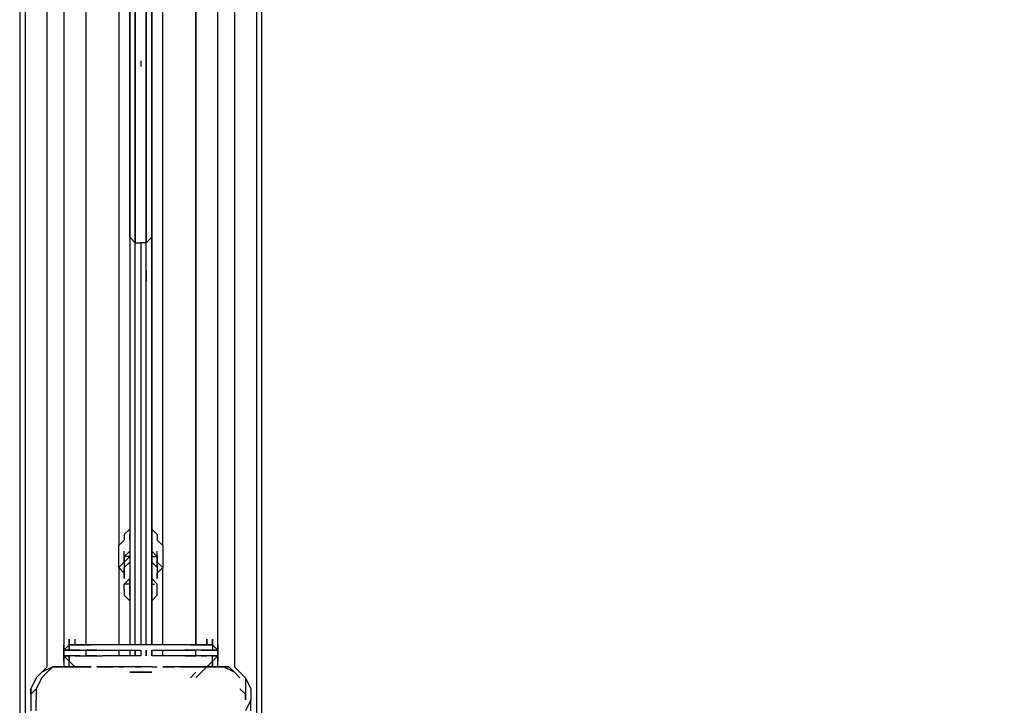
# Model space of a CAD drawing. Extents: x -6820 to 3395, y -38 to 3682.
# Drawn here: x -34 to 723, y 1410 to 1937 of the extents above; entities that cross this region are included whole.
import ezdxf

# ---------------------------------------------------------------- set-up
doc = ezdxf.new("R2010")
doc.units = 0
doc.header["$LTSCALE"] = 5
doc.header["$PDMODE"] = 33
doc.header["$PDSIZE"] = 20
doc.layers.get('0').update_dxf_attribs({"linetype": 'CONTINUOUS'})
doc.layers.get('Defpoints').update_dxf_attribs({"linetype": 'CONTINUOUS'})
doc.layers.add('Lg_dim', color=7, linetype='CONTINUOUS')
doc.layers.add('Lg_prod', color=40, linetype='CONTINUOUS')
doc.styles.add('LG1', font='ARIAL.TTF', dxfattribs={"height": 185})
doc.styles.get("Standard").update_dxf_attribs({"font": 'SIMPLEX'})
doc.dimstyles.new('LG_DIM', dxfattribs={"dimtxt": 2.5, "dimasz": 2.5, "dimexe": 1.25, "dimexo": 0.625, "dimtad": 1, "dimdec": 4, "dimdsep": 46, "dimlunit": 6, "dimtxsty": 'Standard', "dimcen": 2.5, "dimadec": 0, "dimazin": 0, "dimtfac": 1, "dimtdec": 4, "dimtmove": 0, "dimatfit": 3, "dimfxl": 0, "dimtolj": 1, "dimtzin": 0, "dimarcsym": 0})

# ---------------------------------------------------------------- blocks, each defined once
blk = doc.blocks.new('150200MS')
at = {"layer": 'Lg_prod'}
for p, q in [((59.2718, 1439.458), (59.2718, 2379.3394)), ((59.2718, 1439.458), (59.2718, 2379.3394)), ((-59.2718, 2345.4698), (-59.2718, 1439.458)), ((-59.2718, 2345.4698), (-59.2718, 1439.458)), ((-93.1414, 2290.4317), (-93.1414, 105.8425)), ((-88.9077, 2290.4317), (-88.9077, 105.8425)), ((-71.9729, 1439.458), (-71.9729, 2290.4317)), ((-42.337, 2290.4317), (-42.337, 1456.3928)), ((-42.337, 2290.4317), (-42.337, 1456.3928)), ((42.337, 1456.3928), (42.337, 2290.4317)), ((42.337, 2290.4317), (42.337, 1456.3928)), ((71.9729, 2290.4317), (71.9729, 1439.458)), ((88.9077, 2290.4317), (88.9077, 105.8425)), ((93.1414, 105.8425), (93.1414, 2290.4317)), ((-8.4674, 1769.6866), (-8.4674, 2188.8229)), ((-8.4674, 2188.8229), (-8.4674, 1769.6866)), ((-4.2337, 2184.5892), (-4.2337, 1765.4529)), ((-4.2337, 1765.4529), (-4.2337, 2184.5892)), ((-4.2337, 2184.5892), (-4.2337, 1765.4529)), ((4.2337, 2184.5892), (4.2337, 1765.4529)), ((4.2337, 1765.4529), (4.2337, 2184.5892)), ((4.2337, 2184.5892), (4.2337, 1765.4529)), ((8.4674, 2184.5892), (8.4674, 1769.6866)), ((8.4674, 1769.6866), (8.4674, 2184.5892)), ((-16.9348, 2125.3174), (-16.9348, 1532.5994)), ((-16.9348, 2125.3174), (-16.9348, 1532.5994)), ((16.9348, 1532.5994), (16.9348, 2125.3174)), ((16.9348, 1532.5994), (16.9348, 2125.3174)), ((-8.4674, 1913.6324), (-8.4674, 1917.8661)), ((8.4674, 1917.8661), (8.4674, 1913.6324)), ((-8.4674, 1909.3987), (-8.4674, 1913.6324)), ((8.4674, 1913.6324), (8.4674, 1909.3987)), ((0, 1905.165), (0, 1900.9313)), ((-8.4674, 1773.9203), (-8.4674, 1769.6866)), ((8.4674, 1769.6866), (8.4674, 1773.9203)), ((-8.4674, 1769.6866), (-8.4674, 1765.4529)), ((-8.4674, 1769.6866), (-8.4674, 1456.3928)), ((-8.4674, 1769.6866), (-8.4674, 1456.3928)), ((-4.2337, 1765.4529), (-8.4674, 1769.6866)), ((-4.2337, 1456.3928), (-4.2337, 1765.4529)), ((-4.2337, 1456.3928), (-4.2337, 1765.4529)), ((-4.2337, 1765.4529), (0, 1765.4529)), ((-4.2337, 1456.3928), (-4.2337, 1765.4529)), ((0, 1765.4529), (0, 1456.3928)), ((4.2337, 1765.4529), (0, 1765.4529)), ((4.2337, 1765.4529), (8.4674, 1769.6866)), ((4.2337, 1456.3928), (4.2337, 1765.4529)), ((4.2337, 1456.3928), (4.2337, 1765.4529)), ((8.4674, 1765.4529), (8.4674, 1769.6866)), ((8.4674, 1456.3928), (8.4674, 1769.6866)), ((8.4674, 1769.6866), (8.4674, 1456.3928)), ((-4.2337, 1740.0507), (-4.2337, 1744.2844)), ((4.2337, 1744.2844), (4.2337, 1740.0507)), ((-4.2337, 1735.817), (-4.2337, 1740.0507)), ((4.2337, 1740.0507), (4.2337, 1735.817)), ((-8.4674, 1545.3005), (-12.7011, 1541.0668)), ((8.4674, 1545.3005), (12.7011, 1541.0668)), ((-12.7011, 1541.0668), (-12.7011, 1536.8331)), ((-8.4674, 1536.8331), (-8.4674, 1541.0668)), ((8.4674, 1541.0668), (8.4674, 1536.8331)), ((12.7011, 1541.0668), (12.7011, 1536.8331)), ((-16.9348, 1532.5994), (-12.7011, 1536.8331)), ((-16.9348, 1515.6646), (-16.9348, 1532.5994)), ((16.9348, 1532.5994), (12.7011, 1536.8331)), ((16.9348, 1532.5994), (16.9348, 1515.6646)), ((-12.7011, 1524.132), (-12.7011, 1528.3657)), ((-8.4674, 1528.3657), (-12.7011, 1524.132)), ((-12.7011, 1524.132), (-12.7011, 1519.8983)), ((-8.4674, 1524.132), (-12.7011, 1524.132)), ((-12.7011, 1519.8983), (-8.4674, 1524.132)), ((-12.7011, 1519.8983), (-12.7011, 1524.132)), ((-8.4674, 1524.132), (-12.7011, 1519.8983)), ((-12.7011, 1519.8983), (-8.4674, 1524.132)), ((-12.7011, 1519.8983), (-8.4674, 1524.132)), ((-8.4674, 1524.132), (-8.4674, 1519.8983)), ((-8.4674, 1524.132), (-8.4674, 1519.8983)), ((8.4674, 1528.3657), (12.7011, 1524.132)), ((8.4674, 1524.132), (12.7011, 1524.132)), ((8.4674, 1519.8983), (8.4674, 1524.132)), ((8.4674, 1524.132), (8.4674, 1519.8983)), ((12.7011, 1524.132), (12.7011, 1528.3657)), ((12.7011, 1519.8983), (12.7011, 1524.132)), ((12.7011, 1524.132), (12.7011, 1519.8983)), ((12.7011, 1524.132), (12.7011, 1515.6646)), ((12.7011, 1515.6646), (12.7011, 1524.132)), ((-12.7011, 1519.8983), (-16.9348, 1515.6646)), ((-16.9348, 1515.6646), (-16.9348, 1456.3928)), ((-16.9348, 1515.6646), (-16.9348, 1456.3928)), ((-16.9348, 1515.6646), (-12.7011, 1511.4309)), ((-12.7011, 1511.4309), (-16.9348, 1515.6646)), ((-12.7011, 1519.8983), (-12.7011, 1515.6646)), ((-8.4674, 1519.8983), (-12.7011, 1515.6646)), ((-12.7011, 1519.8983), (-12.7011, 1515.6646)), ((-12.7011, 1515.6646), (-8.4674, 1519.8983)), ((-12.7011, 1519.8983), (-12.7011, 1515.6646)), ((-12.7011, 1515.6646), (-12.7011, 1511.4309)), ((-12.7011, 1515.6646), (-12.7011, 1511.4309)), ((-12.7011, 1515.6646), (-12.7011, 1511.4309)), ((-12.7011, 1511.4309), (-12.7011, 1515.6646)), ((-12.7011, 1511.4309), (-12.7011, 1515.6646)), ((-8.4674, 1519.8983), (-8.4674, 1515.6646)), ((-8.4674, 1515.6646), (-8.4674, 1511.4309)), ((8.4674, 1515.6646), (8.4674, 1519.8983)), ((12.7011, 1515.6646), (8.4674, 1519.8983)), ((12.7011, 1515.6646), (8.4674, 1519.8983)), ((8.4674, 1511.4309), (8.4674, 1515.6646)), ((16.9348, 1515.6646), (12.7011, 1519.8983)), ((12.7011, 1519.8983), (12.7011, 1515.6646)), ((12.7011, 1519.8983), (12.7011, 1515.6646)), ((16.9348, 1515.6646), (12.7011, 1519.8983)), ((12.7011, 1519.8983), (12.7011, 1515.6646)), ((12.7011, 1519.8983), (12.7011, 1515.6646)), ((12.7011, 1519.8983), (12.7011, 1515.6646)), ((12.7011, 1515.6646), (12.7011, 1511.4309)), ((12.7011, 1511.4309), (16.9348, 1515.6646)), ((12.7011, 1515.6646), (12.7011, 1511.4309)), ((12.7011, 1515.6646), (12.7011, 1511.4309)), ((12.7011, 1515.6646), (12.7011, 1511.4309)), ((16.9348, 1456.3928), (16.9348, 1515.6646)), ((16.9348, 1456.3928), (16.9348, 1515.6646)), ((-12.7011, 1511.4309), (-12.7011, 1507.1972)), ((-12.7011, 1511.4309), (-12.7011, 1507.1972)), ((-12.7011, 1507.1972), (-12.7011, 1511.4309)), ((-12.7011, 1507.1972), (-12.7011, 1511.4309)), ((-12.7011, 1507.1972), (-12.7011, 1511.4309)), ((-12.7011, 1502.9635), (-8.4674, 1507.1972)), ((-8.4674, 1502.9635), (-8.4674, 1507.1972)), ((-4.2337, 1507.1972), (-4.2337, 1511.4309)), ((4.2337, 1507.1972), (4.2337, 1511.4309)), ((8.4674, 1507.1972), (12.7011, 1502.9635)), ((8.4674, 1507.1972), (8.4674, 1502.9635)), ((12.7011, 1507.1972), (12.7011, 1511.4309)), ((12.7011, 1511.4309), (12.7011, 1507.1972)), ((12.7011, 1511.4309), (12.7011, 1507.1972)), ((12.7011, 1511.4309), (12.7011, 1507.1972)), ((12.7011, 1511.4309), (12.7011, 1507.1972)), ((12.7011, 1511.4309), (12.7011, 1507.1972)), ((-12.7011, 1498.7298), (-12.7011, 1502.9635)), ((-8.4674, 1502.9635), (-12.7011, 1502.9635)), ((-8.4674, 1498.7298), (-8.4674, 1502.9635)), ((8.4674, 1502.9635), (10.5842, 1502.9635)), ((8.4674, 1498.7298), (8.4674, 1502.9635)), ((12.7011, 1498.7298), (12.7011, 1502.9635)), ((-12.7011, 1498.7298), (-12.7011, 1494.4961)), ((-12.7011, 1494.4961), (-8.4674, 1490.2624)), ((-8.4674, 1494.4961), (-8.4674, 1498.7298)), ((-4.2337, 1490.2624), (-4.2337, 1494.4961)), ((4.2337, 1490.2624), (4.2337, 1494.4961)), ((8.4674, 1494.4961), (8.4674, 1498.7298)), ((8.4674, 1490.2624), (12.7011, 1494.4961)), ((12.7011, 1494.4961), (12.7011, 1498.7298)), ((-59.2718, 1456.3928), (-59.2718, 1447.9254)), ((-59.2718, 1447.9254), (-59.2718, 1456.3928)), ((-59.2718, 1456.3928), (-59.2718, 1447.9254)), ((-59.2718, 1447.9254), (-59.2718, 1456.3928)), ((-59.2718, 1456.3928), (-59.2718, 1447.9254)), ((-59.2718, 1447.9254), (-59.2718, 1456.3928)), ((-59.2718, 1456.3928), (-59.2718, 1447.9254)), ((-59.2718, 1447.9254), (-59.2718, 1456.3928)), ((-59.2718, 1456.3928), (-59.2718, 1447.9254)), ((-59.2718, 1452.1591), (-55.0381, 1456.3928)), ((-55.0381, 1456.3928), (-59.2718, 1452.1591)), ((-55.0381, 1460.6265), (-55.0381, 1456.3928)), ((-55.0381, 1456.3928), (-55.0381, 1460.6265)), ((-55.0381, 1460.6265), (-55.0381, 1456.3928)), ((-55.0381, 1456.3928), (-55.0381, 1460.6265)), ((-55.0381, 1456.3928), (-55.0381, 1460.6265)), ((-55.0381, 1456.3928), (-55.0381, 1452.1591)), ((-50.8044, 1456.3928), (-55.0381, 1456.3928)), ((-50.8044, 1456.3928), (-55.0381, 1456.3928)), ((-55.0381, 1456.3928), (-50.8044, 1456.3928)), ((-55.0381, 1452.1591), (-55.0381, 1456.3928)), ((-50.8044, 1456.3928), (-55.0381, 1456.3928)), ((-50.8044, 1460.6265), (-50.8044, 1456.3928)), ((-50.8044, 1460.6265), (-50.8044, 1456.3928)), ((-50.8044, 1456.3928), (-46.5707, 1456.3928)), ((-50.8044, 1456.3928), (-46.5707, 1456.3928)), ((-50.8044, 1456.3928), (-46.5707, 1456.3928)), ((-46.5707, 1456.3928), (-50.8044, 1456.3928)), ((-46.5707, 1456.3928), (-42.337, 1456.3928)), ((-42.337, 1456.3928), (-46.5707, 1456.3928)), ((-46.5707, 1456.3928), (-42.337, 1456.3928)), ((-38.1033, 1456.3928), (-46.5707, 1456.3928)), ((-42.337, 1456.3928), (-46.5707, 1456.3928)), ((-38.1033, 1456.3928), (-46.5707, 1456.3928)), ((-38.1033, 1456.3928), (-42.337, 1456.3928)), ((-42.337, 1456.3928), (-38.1033, 1456.3928)), ((-38.1033, 1456.3928), (-42.337, 1456.3928)), ((-42.337, 1456.3928), (-38.1033, 1456.3928)), ((-29.6359, 1456.3928), (-38.1033, 1456.3928)), ((-21.1685, 1456.3928), (-29.6359, 1456.3928)), ((-12.7011, 1456.3928), (-21.1685, 1456.3928)), ((-4.2337, 1456.3928), (-12.7011, 1456.3928)), ((4.2337, 1456.3928), (-4.2337, 1456.3928)), ((12.7011, 1456.3928), (4.2337, 1456.3928)), ((21.1685, 1456.3928), (12.7011, 1456.3928)), ((29.6359, 1456.3928), (21.1685, 1456.3928)), ((38.1033, 1456.3928), (29.6359, 1456.3928)), ((38.1033, 1456.3928), (42.337, 1456.3928)), ((38.1033, 1456.3928), (42.337, 1456.3928)), ((42.337, 1456.3928), (38.1033, 1456.3928)), ((38.1033, 1456.3928), (42.337, 1456.3928)), ((42.337, 1456.3928), (46.5707, 1456.3928)), ((46.5707, 1456.3928), (42.337, 1456.3928)), ((42.337, 1456.3928), (46.5707, 1456.3928)), ((46.5707, 1456.3928), (42.337, 1456.3928)), ((50.8044, 1456.3928), (46.5707, 1456.3928)), ((46.5707, 1456.3928), (50.8044, 1456.3928)), ((50.8044, 1456.3928), (46.5707, 1456.3928)), ((50.8044, 1456.3928), (46.5707, 1456.3928)), ((50.8044, 1456.3928), (50.8044, 1460.6265)), ((50.8044, 1460.6265), (50.8044, 1456.3928)), ((55.0381, 1456.3928), (50.8044, 1456.3928)), ((55.0381, 1456.3928), (50.8044, 1456.3928)), ((50.8044, 1456.3928), (55.0381, 1456.3928)), ((50.8044, 1456.3928), (55.0381, 1456.3928)), ((55.0381, 1460.6265), (55.0381, 1456.3928)), ((55.0381, 1456.3928), (55.0381, 1460.6265)), ((55.0381, 1460.6265), (55.0381, 1456.3928)), ((55.0381, 1456.3928), (55.0381, 1460.6265)), ((55.0381, 1460.6265), (55.0381, 1456.3928)), ((55.0381, 1456.3928), (55.0381, 1452.1591)), ((55.0381, 1456.3928), (59.2718, 1452.1591)), ((55.0381, 1456.3928), (55.0381, 1452.1591)), ((59.2718, 1452.1591), (55.0381, 1456.3928)), ((59.2718, 1456.3928), (59.2718, 1447.9254)), ((59.2718, 1447.9254), (59.2718, 1456.3928)), ((59.2718, 1456.3928), (59.2718, 1447.9254)), ((59.2718, 1447.9254), (59.2718, 1456.3928)), ((59.2718, 1456.3928), (59.2718, 1447.9254)), ((59.2718, 1447.9254), (59.2718, 1456.3928)), ((59.2718, 1456.3928), (59.2718, 1447.9254)), ((59.2718, 1447.9254), (59.2718, 1456.3928)), ((59.2718, 1456.3928), (59.2718, 1447.9254)), ((-59.2718, 1443.6917), (-59.2718, 1452.1591)), ((-59.2718, 1452.1591), (-59.2718, 1443.6917)), ((-59.2718, 1443.6917), (-59.2718, 1452.1591)), ((-59.2718, 1452.1591), (-59.2718, 1443.6917)), ((-59.2718, 1443.6917), (-59.2718, 1452.1591)), ((-59.2718, 1452.1591), (-59.2718, 1443.6917)), ((-59.2718, 1443.6917), (-59.2718, 1452.1591)), ((-59.2718, 1452.1591), (-59.2718, 1443.6917)), ((-59.2718, 1452.1591), (-59.2718, 1443.6917)), ((-55.0381, 1452.1591), (-59.2718, 1452.1591)), ((-59.2718, 1452.1591), (-55.0381, 1452.1591)), ((-55.0381, 1447.9254), (-59.2718, 1447.9254)), ((-55.0381, 1447.9254), (-59.2718, 1447.9254)), ((-59.2718, 1447.9254), (-55.0381, 1447.9254)), ((-55.0381, 1443.6917), (-59.2718, 1447.9254)), ((-59.2718, 1447.9254), (-55.0381, 1443.6917)), ((-55.0381, 1447.9254), (-59.2718, 1447.9254)), ((-50.8044, 1452.1591), (-55.0381, 1452.1591)), ((-55.0381, 1452.1591), (-50.8044, 1452.1591)), ((-50.8044, 1452.1591), (-55.0381, 1452.1591)), ((-55.0381, 1443.6917), (-55.0381, 1447.9254)), ((-50.8044, 1447.9254), (-55.0381, 1447.9254)), ((-55.0381, 1447.9254), (-55.0381, 1443.6917)), ((-50.8044, 1447.9254), (-55.0381, 1447.9254)), ((-46.5707, 1452.1591), (-50.8044, 1452.1591)), ((-50.8044, 1452.1591), (-46.5707, 1452.1591)), ((-50.8044, 1452.1591), (-42.337, 1452.1591)), ((-46.5707, 1452.1591), (-50.8044, 1452.1591)), ((-50.8044, 1452.1591), (-46.5707, 1452.1591)), ((-50.8044, 1447.9254), (-46.5707, 1447.9254)), ((-46.5707, 1447.9254), (-50.8044, 1447.9254)), ((-50.8044, 1447.9254), (-46.5707, 1447.9254)), ((-50.8044, 1447.9254), (-42.337, 1447.9254)), ((-46.5707, 1447.9254), (-50.8044, 1447.9254)), ((-38.1033, 1452.1591), (-42.337, 1452.1591)), ((-38.1033, 1452.1591), (-42.337, 1452.1591)), ((-42.337, 1452.1591), (-38.1033, 1452.1591)), ((-42.337, 1452.1591), (-38.1033, 1452.1591)), ((-42.337, 1452.1591), (-42.337, 1447.9254)), ((-42.337, 1452.1591), (-42.337, 1447.9254)), ((-42.337, 1447.9254), (-38.1033, 1447.9254)), ((-38.1033, 1447.9254), (-42.337, 1447.9254)), ((-33.8696, 1452.1591), (-38.1033, 1452.1591)), ((-38.1033, 1452.1591), (-33.8696, 1452.1591)), ((-38.1033, 1452.1591), (-29.6359, 1452.1591)), ((-33.8696, 1452.1591), (-38.1033, 1452.1591)), ((-38.1033, 1452.1591), (-33.8696, 1452.1591)), ((-38.1033, 1447.9254), (-33.8696, 1447.9254)), ((-33.8696, 1447.9254), (-38.1033, 1447.9254)), ((-38.1033, 1447.9254), (-33.8696, 1447.9254)), ((-38.1033, 1447.9254), (-29.6359, 1447.9254)), ((-33.8696, 1447.9254), (-38.1033, 1447.9254)), ((-29.6359, 1452.1591), (-21.1685, 1452.1591)), ((-21.1685, 1447.9254), (-29.6359, 1447.9254)), ((-21.1685, 1452.1591), (-8.4674, 1452.1591)), ((-8.4674, 1447.9254), (-21.1685, 1447.9254)), ((-16.9348, 1452.1591), (-16.9348, 1447.9254)), ((-16.9348, 1452.1591), (-16.9348, 1447.9254)), ((-8.4674, 1452.1591), (-8.4674, 1447.9254)), ((-8.4674, 1452.1591), (-8.4674, 1447.9254)), ((-8.4674, 1452.1591), (0, 1452.1591)), ((0, 1447.9254), (-8.4674, 1447.9254)), ((-4.2337, 1447.9254), (-4.2337, 1452.1591)), ((-4.2337, 1447.9254), (-4.2337, 1452.1591)), ((-4.2337, 1452.1591), (-4.2337, 1447.9254)), ((0, 1452.1591), (0, 1447.9254)), ((4.2337, 1447.9254), (4.2337, 1452.1591)), ((4.2337, 1452.1591), (4.2337, 1447.9254)), ((8.4674, 1447.9254), (8.4674, 1452.1591)), ((8.4674, 1452.1591), (8.4674, 1447.9254)), ((8.4674, 1452.1591), (21.1685, 1452.1591)), ((21.1685, 1447.9254), (8.4674, 1447.9254)), ((16.9348, 1447.9254), (16.9348, 1452.1591)), ((16.9348, 1447.9254), (16.9348, 1452.1591)), ((21.1685, 1452.1591), (29.6359, 1452.1591)), ((29.6359, 1447.9254), (21.1685, 1447.9254)), ((29.6359, 1452.1591), (38.1033, 1452.1591)), ((38.1033, 1447.9254), (29.6359, 1447.9254)), ((33.8696, 1452.1591), (38.1033, 1452.1591)), ((38.1033, 1452.1591), (33.8696, 1452.1591)), ((38.1033, 1452.1591), (33.8696, 1452.1591)), ((33.8696, 1452.1591), (38.1033, 1452.1591)), ((33.8696, 1447.9254), (38.1033, 1447.9254)), ((33.8696, 1447.9254), (38.1033, 1447.9254)), ((38.1033, 1447.9254), (33.8696, 1447.9254)), ((38.1033, 1447.9254), (33.8696, 1447.9254)), ((42.337, 1452.1591), (38.1033, 1452.1591)), ((38.1033, 1452.1591), (42.337, 1452.1591)), ((42.337, 1447.9254), (38.1033, 1447.9254)), ((38.1033, 1447.9254), (42.337, 1447.9254)), ((42.337, 1447.9254), (38.1033, 1447.9254)), ((50.8044, 1452.1591), (42.337, 1452.1591)), ((42.337, 1447.9254), (42.337, 1452.1591)), ((42.337, 1447.9254), (42.337, 1452.1591)), ((50.8044, 1447.9254), (42.337, 1447.9254)), ((50.8044, 1452.1591), (46.5707, 1452.1591)), ((46.5707, 1452.1591), (50.8044, 1452.1591)), ((50.8044, 1452.1591), (46.5707, 1452.1591)), ((46.5707, 1452.1591), (50.8044, 1452.1591)), ((46.5707, 1447.9254), (50.8044, 1447.9254)), ((46.5707, 1447.9254), (50.8044, 1447.9254)), ((46.5707, 1447.9254), (50.8044, 1447.9254)), ((50.8044, 1447.9254), (46.5707, 1447.9254)), ((55.0381, 1452.1591), (50.8044, 1452.1591)), ((50.8044, 1452.1591), (55.0381, 1452.1591)), ((55.0381, 1447.9254), (50.8044, 1447.9254)), ((55.0381, 1447.9254), (50.8044, 1447.9254)), ((55.0381, 1447.9254), (50.8044, 1447.9254)), ((59.2718, 1452.1591), (55.0381, 1452.1591)), ((55.0381, 1452.1591), (59.2718, 1452.1591)), ((55.0381, 1452.1591), (59.2718, 1452.1591)), ((59.2718, 1452.1591), (55.0381, 1452.1591)), ((55.0381, 1452.1591), (59.2718, 1452.1591)), ((55.0381, 1443.6917), (55.0381, 1447.9254)), ((55.0381, 1443.6917), (55.0381, 1447.9254)), ((59.2718, 1447.9254), (55.0381, 1443.6917)), ((55.0381, 1447.9254), (59.2718, 1447.9254)), ((59.2718, 1447.9254), (55.0381, 1447.9254)), ((55.0381, 1443.6917), (59.2718, 1447.9254)), ((59.2718, 1443.6917), (59.2718, 1452.1591)), ((59.2718, 1452.1591), (59.2718, 1443.6917)), ((59.2718, 1443.6917), (59.2718, 1452.1591)), ((59.2718, 1452.1591), (59.2718, 1443.6917)), ((59.2718, 1443.6917), (59.2718, 1452.1591)), ((59.2718, 1452.1591), (59.2718, 1443.6917)), ((59.2718, 1443.6917), (59.2718, 1452.1591)), ((59.2718, 1452.1591), (59.2718, 1443.6917)), ((59.2718, 1452.1591), (59.2718, 1443.6917)), ((-71.9729, 1439.458), (-76.2066, 1435.2243)), ((-76.2066, 1435.2243), (-71.9729, 1439.458)), ((-67.7392, 1439.458), (-76.2066, 1435.2243)), ((-67.7392, 1439.458), (-76.2066, 1435.2243)), ((-71.9729, 1435.2243), (-67.7392, 1439.458)), ((-67.7392, 1439.458), (-71.9729, 1435.2243)), ((-67.7392, 1439.458), (-63.5055, 1439.458)), ((-63.5055, 1439.458), (-67.7392, 1439.458)), ((-67.7392, 1439.458), (-63.5055, 1439.458)), ((-63.5055, 1439.458), (-67.7392, 1439.458)), ((-59.2718, 1439.458), (-63.5055, 1439.458)), ((-63.5055, 1439.458), (-59.2718, 1439.458)), ((-63.5055, 1439.458), (-59.2718, 1439.458)), ((-63.5055, 1439.458), (-59.2718, 1439.458)), ((-59.2718, 1439.458), (-55.0381, 1439.458)), ((-59.2718, 1439.458), (-55.0381, 1439.458)), ((-59.2718, 1439.458), (-55.0381, 1439.458)), ((-55.0381, 1439.458), (-59.2718, 1439.458)), ((-55.0381, 1443.6917), (-50.8044, 1439.458)), ((-55.0381, 1439.458), (-55.0381, 1443.6917)), ((-55.0381, 1443.6917), (-50.8044, 1439.458)), ((-55.0381, 1439.458), (-55.0381, 1443.6917)), ((-50.8044, 1439.458), (-55.0381, 1439.458)), ((-50.8044, 1439.458), (-55.0381, 1439.458)), ((-50.8044, 1439.458), (-55.0381, 1439.458)), ((-55.0381, 1439.458), (-50.8044, 1439.458)), ((-50.8044, 1439.458), (-55.0381, 1439.458)), ((-50.8044, 1439.458), (-55.0381, 1439.458)), ((-50.8044, 1439.458), (-55.0381, 1439.458)), ((-46.5707, 1439.458), (-50.8044, 1439.458)), ((-46.5707, 1439.458), (-50.8044, 1439.458)), ((-46.5707, 1439.458), (-50.8044, 1439.458)), ((-46.5707, 1439.458), (-50.8044, 1439.458)), ((-50.8044, 1439.458), (-46.5707, 1439.458)), ((-46.5707, 1439.458), (-50.8044, 1439.458)), ((-50.8044, 1439.458), (-46.5707, 1439.458)), ((-50.8044, 1439.458), (-46.5707, 1439.458)), ((-42.337, 1439.458), (-46.5707, 1439.458)), ((-42.337, 1439.458), (-46.5707, 1439.458)), ((-42.337, 1439.458), (-46.5707, 1439.458)), ((-46.5707, 1439.458), (-42.337, 1439.458)), ((-42.337, 1439.458), (-46.5707, 1439.458)), ((-46.5707, 1439.458), (-42.337, 1439.458)), ((-42.337, 1439.458), (-46.5707, 1439.458)), ((-46.5707, 1439.458), (-42.337, 1439.458)), ((-42.337, 1439.458), (-46.5707, 1439.458)), ((-46.5707, 1439.458), (-42.337, 1439.458)), ((-38.1033, 1439.458), (-42.337, 1439.458)), ((-38.1033, 1439.458), (-42.337, 1439.458)), ((-42.337, 1439.458), (-38.1033, 1439.458)), ((-42.337, 1439.458), (-38.1033, 1439.458)), ((-38.1033, 1439.458), (-42.337, 1439.458)), ((-42.337, 1439.458), (-38.1033, 1439.458)), ((-38.1033, 1439.458), (-42.337, 1439.458)), ((-33.8696, 1439.458), (-29.6359, 1439.458)), ((-29.6359, 1439.458), (-33.8696, 1439.458)), ((-33.8696, 1439.458), (-29.6359, 1439.458)), ((-29.6359, 1439.458), (-25.4022, 1439.458)), ((-25.4022, 1439.458), (-29.6359, 1439.458)), ((-29.6359, 1439.458), (-25.4022, 1439.458)), ((-29.6359, 1439.458), (-25.4022, 1439.458)), ((-25.4022, 1439.458), (-29.6359, 1439.458)), ((-25.4022, 1439.458), (-21.1685, 1439.458)), ((-21.1685, 1439.458), (-25.4022, 1439.458)), ((-8.4674, 1439.458), (-21.1685, 1439.458)), ((-16.9348, 1439.458), (-12.7011, 1439.458)), ((-12.7011, 1439.458), (-16.9348, 1439.458)), ((-12.7011, 1439.458), (-16.9348, 1439.458)), ((-16.9348, 1439.458), (-12.7011, 1439.458)), ((-12.7011, 1439.458), (-16.9348, 1439.458)), ((-16.9348, 1439.458), (-12.7011, 1439.458)), ((0, 1439.458), (-8.4674, 1439.458)), ((-4.2337, 1439.458), (0, 1439.458)), ((0, 1439.458), (-4.2337, 1439.458)), ((8.4674, 1439.458), (0, 1439.458)), ((8.4674, 1439.458), (12.7011, 1439.458)), ((16.9348, 1439.458), (21.1685, 1439.458)), ((21.1685, 1439.458), (16.9348, 1439.458)), ((25.4022, 1439.458), (21.1685, 1439.458)), ((21.1685, 1439.458), (25.4022, 1439.458)), ((25.4022, 1439.458), (21.1685, 1439.458)), ((21.1685, 1439.458), (25.4022, 1439.458)), ((25.4022, 1439.458), (21.1685, 1439.458)), ((29.6359, 1439.458), (25.4022, 1439.458)), ((29.6359, 1439.458), (25.4022, 1439.458)), ((29.6359, 1439.458), (33.8696, 1439.458)), ((33.8696, 1439.458), (29.6359, 1439.458)), ((38.1033, 1439.458), (33.8696, 1439.458)), ((38.1033, 1439.458), (33.8696, 1439.458)), ((38.1033, 1439.458), (33.8696, 1439.458)), ((33.8696, 1439.458), (38.1033, 1439.458)), ((42.337, 1439.458), (38.1033, 1439.458)), ((42.337, 1439.458), (38.1033, 1439.458)), ((38.1033, 1439.458), (42.337, 1439.458)), ((38.1033, 1439.458), (42.337, 1439.458)), ((42.337, 1439.458), (38.1033, 1439.458)), ((42.337, 1439.458), (38.1033, 1439.458)), ((42.337, 1439.458), (38.1033, 1439.458)), ((42.337, 1439.458), (38.1033, 1439.458)), ((38.1033, 1439.458), (42.337, 1439.458)), ((42.337, 1439.458), (46.5707, 1439.458)), ((46.5707, 1439.458), (42.337, 1439.458)), ((46.5707, 1439.458), (42.337, 1439.458)), ((42.337, 1439.458), (46.5707, 1439.458)), ((46.5707, 1439.458), (42.337, 1439.458)), ((46.5707, 1439.458), (42.337, 1439.458)), ((46.5707, 1439.458), (42.337, 1439.458)), ((42.337, 1439.458), (46.5707, 1439.458)), ((50.8044, 1439.458), (46.5707, 1439.458)), ((50.8044, 1439.458), (46.5707, 1439.458)), ((46.5707, 1435.2243), (50.8044, 1439.458)), ((50.8044, 1439.458), (46.5707, 1435.2243)), ((50.8044, 1439.458), (46.5707, 1439.458)), ((46.5707, 1439.458), (50.8044, 1439.458)), ((50.8044, 1439.458), (46.5707, 1439.458)), ((46.5707, 1439.458), (50.8044, 1439.458)), ((50.8044, 1439.458), (46.5707, 1439.458)), ((46.5707, 1439.458), (50.8044, 1439.458)), ((46.5707, 1439.458), (50.8044, 1439.458)), ((50.8044, 1439.458), (55.0381, 1443.6917)), ((50.8044, 1439.458), (55.0381, 1443.6917)), ((55.0381, 1439.458), (50.8044, 1439.458)), ((55.0381, 1439.458), (50.8044, 1439.458)), ((55.0381, 1439.458), (50.8044, 1439.458)), ((55.0381, 1439.458), (50.8044, 1439.458)), ((50.8044, 1439.458), (55.0381, 1439.458)), ((55.0381, 1443.6917), (55.0381, 1439.458)), ((55.0381, 1439.458), (55.0381, 1443.6917)), ((55.0381, 1439.458), (59.2718, 1439.458)), ((59.2718, 1439.458), (55.0381, 1439.458)), ((59.2718, 1439.458), (55.0381, 1439.458)), ((59.2718, 1439.458), (63.5055, 1439.458)), ((59.2718, 1439.458), (63.5055, 1439.458)), ((63.5055, 1439.458), (59.2718, 1439.458)), ((63.5055, 1439.458), (59.2718, 1439.458)), ((71.9729, 1435.2243), (63.5055, 1439.458)), ((67.7392, 1439.458), (63.5055, 1439.458)), ((63.5055, 1439.458), (67.7392, 1439.458)), ((71.9729, 1435.2243), (63.5055, 1439.458)), ((71.9729, 1435.2243), (67.7392, 1439.458)), ((67.7392, 1439.458), (71.9729, 1435.2243)), ((71.9729, 1439.458), (76.2066, 1435.2243)), ((76.2066, 1435.2243), (71.9729, 1439.458)), ((-76.2066, 1435.2243), (-80.4403, 1430.9906)), ((-76.2066, 1435.2243), (-80.4403, 1430.9906)), ((-71.9729, 1435.2243), (-76.2066, 1430.9906)), ((-76.2066, 1430.9906), (-71.9729, 1435.2243)), ((0, 1435.2243), (-8.4674, 1435.2243)), ((-8.4674, 1435.2243), (0, 1435.2243)), ((0, 1435.2243), (8.4674, 1435.2243)), ((8.4674, 1435.2243), (0, 1435.2243)), ((38.1033, 1430.9906), (42.337, 1435.2243)), ((42.337, 1435.2243), (38.1033, 1430.9906)), ((38.1033, 1430.9906), (42.337, 1435.2243)), ((42.337, 1430.9906), (46.5707, 1435.2243)), ((46.5707, 1435.2243), (42.337, 1430.9906)), ((76.2066, 1430.9906), (71.9729, 1435.2243)), ((71.9729, 1435.2243), (76.2066, 1430.9906)), ((80.4403, 1430.9906), (76.2066, 1435.2243)), ((76.2066, 1435.2243), (80.4403, 1430.9906)), ((-80.4403, 1430.9906), (-84.674, 1422.5232)), ((-76.2066, 1430.9906), (-80.4403, 1422.5232)), ((80.4403, 1430.9906), (80.4403, 1422.5232)), ((80.4403, 1430.9906), (84.674, 1422.5232)), ((-84.674, 1422.5232), (-84.674, 1418.2895)), ((-84.674, 1418.2895), (-84.674, 1422.5232)), ((-80.4403, 1422.5232), (-84.674, 1418.2895)), ((-84.674, 1418.2895), (-84.674, 1414.0558)), ((-84.674, 1418.2895), (-84.674, 1414.0558)), ((-80.4403, 1422.5232), (-80.4403, 1418.2895)), ((-80.4403, 1422.5232), (-80.4403, 1418.2895)), ((-80.4403, 1418.2895), (-80.4403, 1414.0558)), ((-80.4403, 1418.2895), (-80.4403, 1414.0558)), ((80.4403, 1418.2895), (76.2066, 1422.5232)), ((80.4403, 1422.5232), (80.4403, 1418.2895)), ((80.4403, 1414.0558), (80.4403, 1418.2895)), ((80.4403, 1418.2895), (80.4403, 1414.0558)), ((84.674, 1422.5232), (84.674, 1418.2895)), ((84.674, 1422.5232), (84.674, 1418.2895)), ((84.674, 1418.2895), (84.674, 1414.0558)), ((84.674, 1418.2895), (84.674, 1414.0558)), ((-84.674, 1414.0558), (-84.674, 1405.5884)), ((-80.4403, 1405.5884), (-80.4403, 1414.0558)), ((84.674, 1414.0558), (80.4403, 1405.5884)), ((84.674, 1405.5884), (84.674, 1414.0558))]:
    blk.add_line(p, q, dxfattribs=at)
blk = doc.blocks.new('*D4')
at = {"layer": 'Defpoints', "color": 0}
for p in [(194.75, 2464.01), (2241.55, 0), (2741.61, 0)]:
    blk.add_point(p, dxfattribs=at)
at = {"layer": 'Lg_dim', "color": 0, "lineweight": -2}
for p, q in [((195.75, 2464.01), (2791.61, 2464.01)), ((2741.61, 2344.01), (2741.61, 1376.46)), ((2741.61, 120), (2741.61, 1087.55)), ((2242.55, 0), (2791.61, 0))]:
    blk.add_line(p, q, dxfattribs=at)
at = {"layer": 'Lg_dim', "color": 0}
for points in [[(2721.61, 2344.01), (2761.61, 2344.01), (2741.61, 2464.01)], [(2721.61, 120), (2761.61, 120), (2741.61, 0)]]:
    blk.add_solid(points, dxfattribs=at)
at = {"layer": 'Lg_dim', "color": 4, "insert": (2741.61, 1232.01), "char_height": 185, "attachment_point": 5, "style": 'LG1'}
blk.add_mtext('\\A1;2460', dxfattribs=at)

msp = doc.modelspace()

# ---------------------------------------------------------------- block references
msp.add_blockref('150200MS', (59.27, 0))

# ---------------------------------------------------------------- dimensions: what is measured, and where the dimension line sits
at = {"layer": 'Lg_dim'}
dim = msp.add_linear_dim(base=(2741.61, 0), p1=(194.75, 2464.01), p2=(2241.55, 0), angle=90, dimstyle='LG_DIM', override={"dimtxt": 185, "dimasz": 120, "dimexe": 50, "dimexo": 1, "dimgap": 50, "dimtad": 0, "dimtih": 1, "dimtoh": 1, "dimdec": 0, "dimrnd": 10, "dimlunit": 2, "dimtxsty": 'LG1', "dimclrt": 4, "dimadec": 4, "dimtdec": 0}, dxfattribs=at)
dim.commit()
dim.dimension.update_dxf_attribs({"geometry": '*D4', "text_midpoint": (2741.61, 1232.01)})

doc.saveas('drawing.dxf')
